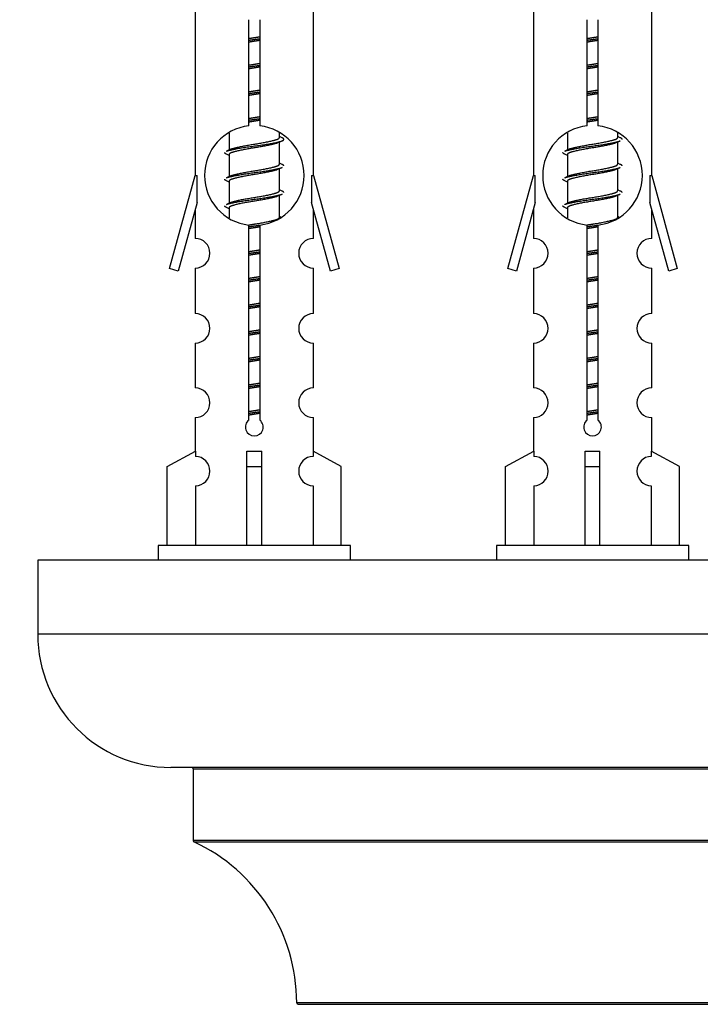
# Model space of a CAD drawing. Units: millimetres. Extents: x 0 to 1484, y 0 to 2801.
# Drawn here: x 1024 to 1070, y 1298 to 1365 of the extents above; entities that cross this region are included whole.
import ezdxf
from ezdxf import colors
from ezdxf.entities.mleader import LeaderData, LeaderLine
from ezdxf.math import Vec2, Vec3

# ---------------------------------------------------------------- set-up
doc = ezdxf.new("R2010")
doc.units = ezdxf.units.MM
doc.layers.add('DV5_Défaut', color=7, linetype='Continuous')
doc.layers.add('Défaut', color=7, linetype='Continuous')

# ---------------------------------------------------------------- blocks, each defined once
blk = doc.blocks.new('_DOT')
at = {"color": 0}
blk.add_line((0, 0), (-1, 0), dxfattribs=at)
at = {"color": 0, "const_width": 0.333}
blk.add_lwpolyline([(-0.1665, 0, 1), (0.1665, 0, 1)], format="xyb", close=True, dxfattribs=at)
blk = doc.blocks.new('SE4')
at = {"layer": 'DV5_Défaut', "color": 7, "linetype": 'Continuous'}
for p, q in [((1035.428, 1365.726), (1035.428, 1354.497)), ((1043.428, 1354.497), (1043.428, 1365.726)), ((1058.291, 1365.726), (1058.291, 1354.497)), ((1066.291, 1354.497), (1066.291, 1365.726)), ((1039.063, 1357.846), (1039.063, 1365.021)), ((1039.794, 1365.021), (1039.794, 1357.846)), ((1061.926, 1357.846), (1061.926, 1365.021)), ((1062.657, 1365.021), (1062.657, 1357.846)), ((1037.728, 1357.347), (1037.728, 1356.22)), ((1041.128, 1357.063), (1041.128, 1357.368)), ((1041.306, 1357.04), (1041.128, 1357.12)), ((1060.591, 1357.347), (1060.591, 1356.22)), ((1063.991, 1357.063), (1063.991, 1357.368)), ((1064.169, 1357.04), (1063.991, 1357.12)), ((1041.128, 1355.263), (1041.128, 1356.754)), ((1063.991, 1355.263), (1063.991, 1356.754)), ((1037.882, 1356.288), (1037.551, 1356.14)), ((1037.728, 1355.91), (1037.728, 1354.42)), ((1060.745, 1356.288), (1060.414, 1356.14)), ((1060.591, 1355.91), (1060.591, 1354.42)), ((1041.306, 1355.24), (1041.128, 1355.32)), ((1064.169, 1355.24), (1063.991, 1355.32)), ((1033.702, 1348.206), (1035.428, 1354.497)), ((1035.428, 1354.497), (1035.555, 1354.497)), ((1035.555, 1352.671), (1035.555, 1354.497)), ((1037.882, 1354.488), (1037.551, 1354.34)), ((1041.128, 1353.463), (1041.128, 1354.954)), ((1043.301, 1354.497), (1043.428, 1354.497)), ((1043.301, 1354.497), (1043.301, 1352.671)), ((1043.428, 1354.497), (1045.154, 1348.206)), ((1056.565, 1348.206), (1058.291, 1354.497)), ((1058.291, 1354.497), (1058.418, 1354.497)), ((1058.418, 1352.671), (1058.418, 1354.497)), ((1060.745, 1354.488), (1060.414, 1354.34)), ((1063.991, 1353.463), (1063.991, 1354.954)), ((1066.164, 1354.497), (1066.291, 1354.497)), ((1066.164, 1354.497), (1066.164, 1352.671)), ((1066.291, 1354.497), (1068.017, 1348.206)), ((1037.728, 1354.11), (1037.728, 1352.62)), ((1060.591, 1354.11), (1060.591, 1352.62)), ((1041.306, 1353.44), (1041.128, 1353.52)), ((1041.128, 1351.663), (1041.128, 1353.154)), ((1064.169, 1353.44), (1063.991, 1353.52)), ((1063.991, 1351.663), (1063.991, 1353.154)), ((1035.555, 1352.671), (1034.278, 1348.039)), ((1037.882, 1352.688), (1037.551, 1352.54)), ((1044.579, 1348.039), (1043.301, 1352.671)), ((1058.418, 1352.671), (1057.141, 1348.039)), ((1060.745, 1352.688), (1060.414, 1352.54)), ((1067.442, 1348.039), (1066.164, 1352.671)), ((1035.428, 1352.211), (1035.428, 1350.24)), ((1037.728, 1352.31), (1037.728, 1351.625)), ((1043.428, 1350.24), (1043.428, 1352.211)), ((1058.291, 1352.211), (1058.291, 1350.24)), ((1060.591, 1352.31), (1060.591, 1351.625)), ((1066.291, 1350.24), (1066.291, 1352.211)), ((1039.063, 1337.973), (1039.063, 1351.147)), ((1039.794, 1351.147), (1039.794, 1337.973)), ((1041.306, 1351.64), (1041.128, 1351.72)), ((1061.926, 1337.973), (1061.926, 1351.147)), ((1062.657, 1351.147), (1062.657, 1337.973)), ((1064.169, 1351.64), (1063.991, 1351.72)), ((1034.278, 1348.039), (1033.702, 1348.206)), ((1035.428, 1348.241), (1035.428, 1345.166)), ((1043.428, 1345.166), (1043.428, 1348.241)), ((1045.154, 1348.206), (1044.579, 1348.039)), ((1057.141, 1348.039), (1056.565, 1348.206)), ((1058.291, 1348.241), (1058.291, 1345.166)), ((1066.291, 1345.166), (1066.291, 1348.241)), ((1068.017, 1348.206), (1067.442, 1348.039)), ((1035.428, 1343.167), (1035.428, 1340.138)), ((1043.428, 1340.138), (1043.428, 1343.167)), ((1058.291, 1343.167), (1058.291, 1340.138)), ((1066.291, 1340.138), (1066.291, 1343.167)), ((1035.428, 1338.139), (1035.428, 1335.859)), ((1043.428, 1335.859), (1043.428, 1338.139)), ((1058.291, 1338.139), (1058.291, 1335.859)), ((1066.291, 1335.859), (1066.291, 1338.139)), ((1033.547, 1334.823), (1035.46, 1335.876)), ((1035.46, 1335.876), (1035.46, 1335.518)), ((1038.928, 1334.823), (1038.928, 1335.876)), ((1039.928, 1334.823), (1039.928, 1335.876)), ((1045.309, 1334.823), (1043.397, 1335.876)), ((1043.397, 1335.876), (1043.397, 1335.518)), ((1056.41, 1334.823), (1058.323, 1335.876)), ((1058.323, 1335.876), (1058.323, 1335.518)), ((1061.791, 1334.823), (1061.791, 1335.876)), ((1062.791, 1334.823), (1062.791, 1335.876)), ((1068.172, 1334.823), (1066.26, 1335.876)), ((1066.26, 1335.876), (1066.26, 1335.518)), ((1033.547, 1329.497), (1033.547, 1334.823)), ((1038.928, 1329.497), (1038.928, 1334.823)), ((1038.928, 1334.823), (1039.928, 1334.823)), ((1039.928, 1329.497), (1039.928, 1334.823)), ((1045.309, 1329.497), (1045.309, 1334.823)), ((1056.41, 1329.497), (1056.41, 1334.823)), ((1061.791, 1329.497), (1061.791, 1334.823)), ((1061.791, 1334.823), (1062.791, 1334.823)), ((1062.791, 1329.497), (1062.791, 1334.823)), ((1068.172, 1329.497), (1068.172, 1334.823)), ((1035.46, 1333.519), (1035.46, 1329.497)), ((1043.397, 1333.519), (1043.397, 1329.497)), ((1058.323, 1333.519), (1058.323, 1329.497)), ((1066.26, 1333.519), (1066.26, 1329.497)), ((1045.928, 1329.497), (1032.928, 1329.497)), ((1032.928, 1329.497), (1032.928, 1328.497)), ((1045.928, 1328.497), (1045.928, 1329.497)), ((1068.791, 1329.497), (1055.791, 1329.497)), ((1055.791, 1329.497), (1055.791, 1328.497)), ((1068.791, 1328.497), (1068.791, 1329.497)), ((1099.791, 1328.497), (1024.791, 1328.497)), ((1024.791, 1328.497), (1024.791, 1323.497)), ((1099.791, 1323.497), (1024.791, 1323.497)), ((1090.791, 1314.497), (1033.791, 1314.497)), ((1035.291, 1314.397), (1089.291, 1314.397)), ((1035.291, 1314.397), (1035.291, 1309.561)), ((1089.291, 1309.561), (1035.291, 1309.561)), ((1035.349, 1309.47), (1089.234, 1309.47)), ((1082.291, 1298.597), (1042.292, 1298.597)), ((1042.392, 1298.497), (1082.191, 1298.497))]:
    blk.add_line(p, q, dxfattribs=at)
for centre, radius, start, end in [((1039.428, 1354.497), 3.369, 96.2248, 263.7752), ((1039.428, 1354.497), 3.369, 276.2248, 83.7752), ((1062.291, 1354.497), 3.369, 96.2248, 263.7752), ((1062.291, 1354.497), 3.369, 276.2248, 83.7752), ((1058.91, 1317.136), 43.426, 113.91535, 114.3798), ((1081.773, 1317.136), 43.426, 113.91535, 114.3798), ((1019.839, 1316.084), 43.609, 65.78013, 66.03629), ((1042.702, 1316.084), 43.609, 65.78013, 66.03629), ((1058.91, 1315.336), 43.426, 113.91535, 114.3798), ((1081.773, 1315.336), 43.426, 113.91535, 114.3798), ((1019.839, 1314.284), 43.609, 65.78013, 66.03629), ((1042.702, 1314.284), 43.609, 65.78013, 66.03629), ((1058.91, 1313.536), 43.426, 113.91535, 114.3798), ((1081.773, 1313.536), 43.426, 113.91535, 114.3798), ((1019.839, 1312.484), 43.609, 65.78013, 66.03629), ((1042.702, 1312.484), 43.609, 65.78013, 66.03629), ((1035.428, 1349.241), 1, 269.99995, 89.99995), ((1043.428, 1349.241), 1, 90.00005, 270.00005), ((1058.291, 1349.241), 1, 269.99995, 89.99995), ((1066.291, 1349.241), 1, 90.00005, 270.00005), ((1035.428, 1344.167), 1, 269.99995, 89.99995), ((1043.428, 1344.167), 1, 90.00005, 270.00005), ((1058.291, 1344.167), 1, 269.99995, 89.99995), ((1066.291, 1344.167), 1, 90.00005, 270.00005), ((1035.428, 1339.139), 1, 269.99995, 89.99995), ((1043.428, 1339.139), 1, 90.00005, 270.00005), ((1058.291, 1339.139), 1, 269.99995, 89.99995), ((1066.291, 1339.139), 1, 90.00005, 270.00005), ((1039.428, 1337.497), 0.6, 127.50889, 52.49111), ((1062.291, 1337.497), 0.6, 127.50889, 52.49111), ((1035.428, 1334.519), 1, 271.79784, 88.20216), ((1043.428, 1334.519), 1, 91.79784, 268.20216), ((1058.291, 1334.519), 1, 271.79784, 88.20216), ((1066.291, 1334.519), 1, 91.79784, 268.20216), ((1033.791, 1323.497), 9, 180, 270), ((1035.191, 1314.397), 0.1, 0, 90), ((1035.391, 1309.561), 0.1, 180, 245.07327), ((1030.292, 1298.588), 12, 0.042, 65.07327), ((1042.392, 1298.597), 0.1, 180.042, 270)]:
    blk.add_arc(centre, radius, start, end, dxfattribs=at)
for centre in [(1039.428, 1338.06), (1062.291, 1338.06)]:
    blk.add_ellipse(centre, major_axis=(-4, 0), ratio=0.550336, start_param=1.445468, end_param=1.696124, dxfattribs=at)
for points, weights, knots in [([(1039.056, 1363.753), (1039.24, 1363.784), (1039.428, 1363.813), (1039.617, 1363.842), (1039.801, 1363.874)], [0.954711593229, 0.971138154054, 1, 0.971138154054, 0.954711593229], [0, 0, 0, 0.5, 0.5, 1, 1, 1]), ([(1061.919, 1363.753), (1062.103, 1363.784), (1062.291, 1363.813), (1062.48, 1363.842), (1062.664, 1363.874)], [0.954711593228, 0.971138154054, 1, 0.971138154054, 0.954711593229], [0, 0, 0, 0.5, 0.5, 1, 1, 1]), ([(1039.056, 1363.636), (1039.24, 1363.662), (1039.428, 1363.687), (1039.616, 1363.711), (1039.801, 1363.738)], [0.959880202632, 0.975436531063, 1, 0.975436531063, 0.959880202632], [0, 0, 0, 0.5, 0.5, 1, 1, 1]), ([(1039.801, 1363.621), (1039.617, 1363.589), (1039.428, 1363.56), (1039.24, 1363.531), (1039.056, 1363.5)], [0.954711593229, 0.971138154054, 1, 0.971138154054, 0.954711593229], [0, 0, 0, 0.5, 0.5, 1, 1, 1]), ([(1061.919, 1363.636), (1062.103, 1363.662), (1062.291, 1363.687), (1062.479, 1363.711), (1062.664, 1363.738)], [0.959880202632, 0.975436531063, 1, 0.975436531063, 0.959880202632], [0, 0, 0, 0.5, 0.5, 1, 1, 1]), ([(1062.664, 1363.621), (1062.48, 1363.589), (1062.291, 1363.56), (1062.103, 1363.531), (1061.919, 1363.5)], [0.954711593229, 0.971138154054, 1, 0.971138154054, 0.954711593229], [0, 0, 0, 0.5, 0.5, 1, 1, 1]), ([(1039.056, 1361.953), (1039.24, 1361.984), (1039.428, 1362.013), (1039.617, 1362.042), (1039.801, 1362.074)], [0.954711593229, 0.971138154054, 1, 0.971138154054, 0.954711593229], [0, 0, 0, 0.5, 0.5, 1, 1, 1]), ([(1039.056, 1361.836), (1039.24, 1361.862), (1039.428, 1361.887), (1039.616, 1361.911), (1039.801, 1361.938)], [0.959880202632, 0.975436531063, 1, 0.975436531063, 0.959880202632], [0, 0, 0, 0.5, 0.5, 1, 1, 1]), ([(1039.801, 1361.821), (1039.617, 1361.789), (1039.428, 1361.76), (1039.24, 1361.731), (1039.056, 1361.7)], [0.954711593229, 0.971138154054, 1, 0.971138154054, 0.954711593229], [0, 0, 0, 0.5, 0.5, 1, 1, 1]), ([(1061.919, 1361.953), (1062.103, 1361.984), (1062.291, 1362.013), (1062.48, 1362.042), (1062.664, 1362.074)], [0.954711593228, 0.971138154054, 1, 0.971138154054, 0.954711593229], [0, 0, 0, 0.5, 0.5, 1, 1, 1]), ([(1061.919, 1361.836), (1062.103, 1361.862), (1062.291, 1361.887), (1062.479, 1361.911), (1062.664, 1361.938)], [0.959880202632, 0.975436531063, 1, 0.975436531063, 0.959880202632], [0, 0, 0, 0.5, 0.5, 1, 1, 1]), ([(1062.664, 1361.821), (1062.48, 1361.789), (1062.291, 1361.76), (1062.103, 1361.731), (1061.919, 1361.7)], [0.954711593229, 0.971138154054, 1, 0.971138154054, 0.954711593228], [0, 0, 0, 0.5, 0.5, 1, 1, 1]), ([(1039.056, 1360.153), (1039.24, 1360.184), (1039.428, 1360.213), (1039.617, 1360.242), (1039.801, 1360.274)], [0.954711593229, 0.971138154054, 1, 0.971138154054, 0.954711593229], [0, 0, 0, 0.5, 0.5, 1, 1, 1]), ([(1039.056, 1360.036), (1039.24, 1360.062), (1039.428, 1360.087), (1039.616, 1360.111), (1039.801, 1360.138)], [0.959880202632, 0.975436531063, 1, 0.975436531063, 0.959880202632], [0, 0, 0, 0.5, 0.5, 1, 1, 1]), ([(1039.801, 1360.021), (1039.617, 1359.989), (1039.428, 1359.96), (1039.24, 1359.931), (1039.056, 1359.9)], [0.954711593229, 0.971138154054, 1, 0.971138154054, 0.954711593229], [0, 0, 0, 0.5, 0.5, 1, 1, 1]), ([(1061.919, 1360.153), (1062.103, 1360.184), (1062.291, 1360.213), (1062.48, 1360.242), (1062.664, 1360.274)], [0.954711593228, 0.971138154054, 1, 0.971138154054, 0.954711593229], [0, 0, 0, 0.5, 0.5, 1, 1, 1]), ([(1061.919, 1360.036), (1062.103, 1360.062), (1062.291, 1360.087), (1062.479, 1360.111), (1062.664, 1360.138)], [0.959880202632, 0.975436531063, 1, 0.975436531063, 0.959880202632], [0, 0, 0, 0.5, 0.5, 1, 1, 1]), ([(1062.664, 1360.021), (1062.48, 1359.989), (1062.291, 1359.96), (1062.103, 1359.931), (1061.919, 1359.9)], [0.954711593229, 0.971138154054, 1, 0.971138154054, 0.954711593229], [0, 0, 0, 0.5, 0.5, 1, 1, 1]), ([(1039.056, 1358.353), (1039.24, 1358.384), (1039.428, 1358.413), (1039.617, 1358.442), (1039.801, 1358.474)], [0.954711593229, 0.971138154054, 1, 0.971138154054, 0.954711593229], [0, 0, 0, 0.5, 0.5, 1, 1, 1]), ([(1061.919, 1358.353), (1062.103, 1358.384), (1062.291, 1358.413), (1062.48, 1358.442), (1062.664, 1358.474)], [0.954711593229, 0.971138154054, 1, 0.971138154054, 0.954711593229], [0, 0, 0, 0.5, 0.5, 1, 1, 1]), ([(1039.056, 1358.236), (1039.24, 1358.262), (1039.428, 1358.287), (1039.616, 1358.311), (1039.801, 1358.338)], [0.959880202632, 0.975436531063, 1, 0.975436531063, 0.959880202632], [0, 0, 0, 0.5, 0.5, 1, 1, 1]), ([(1039.801, 1358.221), (1039.617, 1358.189), (1039.428, 1358.16), (1039.24, 1358.131), (1039.056, 1358.1)], [0.954711593229, 0.971138154054, 1, 0.971138154054, 0.954711593229], [0, 0, 0, 0.5, 0.5, 1, 1, 1]), ([(1061.919, 1358.236), (1062.103, 1358.262), (1062.291, 1358.287), (1062.479, 1358.311), (1062.664, 1358.338)], [0.959880202632, 0.975436531063, 1, 0.975436531063, 0.959880202632], [0, 0, 0, 0.5, 0.5, 1, 1, 1]), ([(1062.664, 1358.221), (1062.48, 1358.189), (1062.291, 1358.16), (1062.103, 1358.131), (1061.919, 1358.1)], [0.954711593229, 0.971138154054, 1, 0.971138154054, 0.954711593228], [0, 0, 0, 0.5, 0.5, 1, 1, 1]), ([(1037.553, 1356.141), (1037.611, 1356.165), (1037.696, 1356.187), (1038.274, 1356.337), (1039.428, 1356.487), (1040.583, 1356.637), (1041.16, 1356.787), (1041.63, 1356.909), (1041.304, 1357.041)], [0.962920301125, 0.977772385376, 1, 0.866025403784, 1, 0.866025403784, 1, 0.888303851354, 0.962852408417], [0, 0, 0, 0.05531, 0.05531, 0.388686, 0.388686, 0.722061, 0.722061, 1, 1, 1]), ([(1040.985, 1356.69), (1040.948, 1356.675), (1040.901, 1356.66), (1040.41, 1356.51), (1039.428, 1356.36), (1038.447, 1356.21), (1037.956, 1356.06), (1037.728, 1355.991), (1037.728, 1355.91)], [0.974028974407, 0.985429963116, 1, 0.866025403784, 1, 0.866025403784, 1, 0.933012701892, 0.933012701892], [0, 0, 0, 0.041687, 0.041687, 0.425012, 0.425012, 0.808337, 0.808337, 1, 1, 1]), ([(1037.876, 1356.286), (1037.912, 1356.3), (1037.956, 1356.313), (1038.447, 1356.463), (1039.428, 1356.613), (1040.41, 1356.763), (1040.901, 1356.913), (1041.128, 1356.983), (1041.128, 1357.063)], [0.975402241, 0.986300230385, 1, 0.866025403784, 1, 0.866025403784, 1, 0.933012701892, 0.933012701892], [0, 0, 0, 0.039295, 0.039295, 0.423577, 0.423577, 0.807859, 0.807859, 1, 1, 1]), ([(1060.416, 1356.141), (1060.475, 1356.165), (1060.559, 1356.187), (1061.137, 1356.337), (1062.291, 1356.487), (1063.446, 1356.637), (1064.023, 1356.787), (1064.108, 1356.809), (1064.167, 1356.833)], [0.962920301125, 0.977772385376, 1, 0.866025403784, 1, 0.866025403784, 1, 0.977758704034, 0.962902020678], [0, 0, 0, 0.071147, 0.071147, 0.4999781, 0.4999781, 0.9288092, 0.9288092, 1, 1, 1]), ([(1063.848, 1356.69), (1063.811, 1356.675), (1063.764, 1356.66), (1063.273, 1356.51), (1062.291, 1356.36), (1061.31, 1356.21), (1060.819, 1356.06), (1060.591, 1355.991), (1060.591, 1355.91)], [0.974028974407, 0.985429963116, 1, 0.866025403784, 1, 0.866025403784, 1, 0.933012701892, 0.933012701892], [0, 0, 0, 0.041687, 0.041687, 0.425012, 0.425012, 0.808337, 0.808337, 1, 1, 1]), ([(1060.739, 1356.286), (1060.775, 1356.3), (1060.819, 1356.313), (1061.31, 1356.463), (1062.291, 1356.613), (1063.273, 1356.763), (1063.764, 1356.913), (1063.991, 1356.983), (1063.991, 1357.063)], [0.975402241, 0.986300230385, 1, 0.866025403784, 1, 0.866025403784, 1, 0.933012701892, 0.933012701892], [0, 0, 0, 0.039295, 0.039295, 0.423577, 0.423577, 0.807859, 0.807859, 1, 1, 1]), ([(1037.876, 1354.486), (1037.912, 1354.5), (1037.956, 1354.513), (1038.447, 1354.663), (1039.428, 1354.813), (1040.41, 1354.963), (1040.901, 1355.113), (1041.128, 1355.183), (1041.128, 1355.263)], [0.975402241, 0.986300230385, 1, 0.866025403784, 1, 0.866025403784, 1, 0.933012701892, 0.933012701892], [0, 0, 0, 0.0392953, 0.0392953, 0.4235772, 0.4235772, 0.8078591, 0.8078591, 1, 1, 1]), ([(1060.739, 1354.486), (1060.775, 1354.5), (1060.819, 1354.513), (1061.31, 1354.663), (1062.291, 1354.813), (1063.273, 1354.963), (1063.764, 1355.113), (1063.991, 1355.183), (1063.991, 1355.263)], [0.975402241, 0.986300230385, 1, 0.866025403784, 1, 0.866025403784, 1, 0.933012701892, 0.933012701892], [0, 0, 0, 0.039295, 0.039295, 0.423577, 0.423577, 0.807859, 0.807859, 1, 1, 1]), ([(1037.553, 1354.341), (1037.611, 1354.365), (1037.696, 1354.387), (1038.274, 1354.537), (1039.428, 1354.687), (1040.583, 1354.837), (1041.16, 1354.987), (1041.245, 1355.009), (1041.304, 1355.033)], [0.962920301125, 0.977772385376, 1, 0.866025403784, 1, 0.866025403784, 1, 0.977758704034, 0.962902020678], [0, 0, 0, 0.071147, 0.071147, 0.499978, 0.499978, 0.928809, 0.928809, 1, 1, 1]), ([(1040.985, 1354.89), (1040.948, 1354.875), (1040.901, 1354.86), (1040.41, 1354.71), (1039.428, 1354.56), (1038.447, 1354.41), (1037.956, 1354.26), (1037.728, 1354.191), (1037.728, 1354.11)], [0.974028974407, 0.985429963116, 1, 0.866025403784, 1, 0.866025403784, 1, 0.933012701892, 0.933012701892], [0, 0, 0, 0.041687, 0.041687, 0.425012, 0.425012, 0.808337, 0.808337, 1, 1, 1]), ([(1060.416, 1354.341), (1060.475, 1354.365), (1060.559, 1354.387), (1061.137, 1354.537), (1062.291, 1354.687), (1063.446, 1354.837), (1064.023, 1354.987), (1064.108, 1355.009), (1064.167, 1355.033)], [0.962920301125, 0.977772385376, 1, 0.866025403784, 1, 0.866025403784, 1, 0.977758704034, 0.962902020678], [0, 0, 0, 0.071147, 0.071147, 0.499978, 0.499978, 0.928809, 0.928809, 1, 1, 1]), ([(1063.848, 1354.89), (1063.811, 1354.875), (1063.764, 1354.86), (1063.273, 1354.71), (1062.291, 1354.56), (1061.31, 1354.41), (1060.819, 1354.26), (1060.591, 1354.191), (1060.591, 1354.11)], [0.974028974407, 0.985429963116, 1, 0.866025403784, 1, 0.866025403784, 1, 0.933012701892, 0.933012701892], [0, 0, 0, 0.041687, 0.041687, 0.425012, 0.425012, 0.808337, 0.808337, 1, 1, 1]), ([(1037.553, 1352.541), (1037.611, 1352.565), (1037.696, 1352.587), (1038.274, 1352.737), (1039.428, 1352.887), (1040.583, 1353.037), (1041.16, 1353.187), (1041.245, 1353.209), (1041.304, 1353.233)], [0.962920301125, 0.977772385376, 1, 0.866025403784, 1, 0.866025403784, 1, 0.977758704034, 0.962902020678], [0, 0, 0, 0.071147, 0.071147, 0.499978, 0.499978, 0.928809, 0.928809, 1, 1, 1]), ([(1037.876, 1352.686), (1037.912, 1352.7), (1037.956, 1352.713), (1038.447, 1352.863), (1039.428, 1353.013), (1040.41, 1353.163), (1040.901, 1353.313), (1041.128, 1353.383), (1041.128, 1353.463)], [0.975402241, 0.986300230385, 1, 0.866025403784, 1, 0.866025403784, 1, 0.933012701892, 0.933012701892], [0, 0, 0, 0.039295, 0.039295, 0.423577, 0.423577, 0.807859, 0.807859, 1, 1, 1]), ([(1060.416, 1352.541), (1060.475, 1352.565), (1060.559, 1352.587), (1061.137, 1352.737), (1062.291, 1352.887), (1063.446, 1353.037), (1064.023, 1353.187), (1064.108, 1353.209), (1064.167, 1353.233)], [0.962920301125, 0.977772385376, 1, 0.866025403784, 1, 0.866025403784, 1, 0.977758704034, 0.962902020678], [0, 0, 0, 0.071147, 0.071147, 0.499978, 0.499978, 0.928809, 0.928809, 1, 1, 1]), ([(1060.739, 1352.686), (1060.775, 1352.7), (1060.819, 1352.713), (1061.31, 1352.863), (1062.291, 1353.013), (1063.273, 1353.163), (1063.764, 1353.313), (1063.991, 1353.383), (1063.991, 1353.463)], [0.975402241, 0.986300230385, 1, 0.866025403784, 1, 0.866025403784, 1, 0.933012701892, 0.933012701892], [0, 0, 0, 0.039295, 0.039295, 0.423577, 0.423577, 0.807859, 0.807859, 1, 1, 1]), ([(1040.985, 1353.09), (1040.948, 1353.075), (1040.901, 1353.06), (1040.41, 1352.91), (1039.428, 1352.76), (1038.447, 1352.61), (1037.956, 1352.46), (1037.728, 1352.391), (1037.728, 1352.31)], [0.974028974407, 0.985429963116, 1, 0.866025403784, 1, 0.866025403784, 1, 0.933012701892, 0.933012701892], [0, 0, 0, 0.041687, 0.041687, 0.425012, 0.425012, 0.808337, 0.808337, 1, 1, 1]), ([(1063.848, 1353.09), (1063.811, 1353.075), (1063.764, 1353.06), (1063.273, 1352.91), (1062.291, 1352.76), (1061.31, 1352.61), (1060.819, 1352.46), (1060.591, 1352.391), (1060.591, 1352.31)], [0.974028974407, 0.985429963116, 1, 0.866025403784, 1, 0.866025403784, 1, 0.933012701892, 0.933012701892], [0, 0, 0, 0.041687, 0.041687, 0.425012, 0.425012, 0.808337, 0.808337, 1, 1, 1]), ([(1039.047, 1351.151), (1039.235, 1351.184), (1039.428, 1351.213), (1040.41, 1351.363), (1040.901, 1351.513), (1041.128, 1351.583), (1041.128, 1351.663)], [0.95394341393, 0.970457218806, 1, 0.866025403784, 1, 0.933012701892, 0.933012701892], [0, 0, 0, 0.128166, 0.128166, 0.709389, 0.709389, 1, 1, 1]), ([(1039.056, 1351.036), (1039.24, 1351.062), (1039.428, 1351.087), (1039.616, 1351.111), (1039.801, 1351.138)], [0.959880202632, 0.975436531063, 1, 0.975436531063, 0.959880202632], [0, 0, 0, 0.5, 0.5, 1, 1, 1]), ([(1061.91, 1351.151), (1062.098, 1351.184), (1062.291, 1351.213), (1063.273, 1351.363), (1063.764, 1351.513), (1063.991, 1351.583), (1063.991, 1351.663)], [0.95394341393, 0.970457218806, 1, 0.866025403784, 1, 0.933012701892, 0.933012701892], [0, 0, 0, 0.128166, 0.128166, 0.709389, 0.709389, 1, 1, 1]), ([(1061.919, 1351.036), (1062.103, 1351.062), (1062.291, 1351.087), (1062.479, 1351.111), (1062.664, 1351.138)], [0.959880202632, 0.975436531063, 1, 0.975436531063, 0.959880202632], [0, 0, 0, 0.5, 0.5, 1, 1, 1]), ([(1039.801, 1351.021), (1039.617, 1350.989), (1039.428, 1350.96), (1039.24, 1350.931), (1039.056, 1350.9)], [0.954711593229, 0.971138154054, 1, 0.971138154054, 0.954711593229], [0, 0, 0, 0.5, 0.5, 1, 1, 1]), ([(1062.664, 1351.021), (1062.48, 1350.989), (1062.291, 1350.96), (1062.103, 1350.931), (1061.919, 1350.9)], [0.954711593229, 0.971138154054, 1, 0.971138154054, 0.954711593229], [0, 0, 0, 0.5, 0.5, 1, 1, 1]), ([(1039.056, 1349.353), (1039.24, 1349.384), (1039.428, 1349.413), (1039.617, 1349.442), (1039.801, 1349.474)], [0.954711593229, 0.971138154054, 1, 0.971138154054, 0.954711593229], [0, 0, 0, 0.5, 0.5, 1, 1, 1]), ([(1039.056, 1349.236), (1039.24, 1349.262), (1039.428, 1349.287), (1039.616, 1349.311), (1039.801, 1349.338)], [0.959880202632, 0.975436531063, 1, 0.975436531063, 0.959880202632], [0, 0, 0, 0.5, 0.5, 1, 1, 1]), ([(1039.801, 1349.221), (1039.617, 1349.189), (1039.428, 1349.16), (1039.24, 1349.131), (1039.056, 1349.1)], [0.954711593229, 0.971138154054, 1, 0.971138154054, 0.954711593229], [0, 0, 0, 0.5, 0.5, 1, 1, 1]), ([(1061.919, 1349.353), (1062.103, 1349.384), (1062.291, 1349.413), (1062.48, 1349.442), (1062.664, 1349.474)], [0.954711593229, 0.971138154054, 1, 0.971138154054, 0.954711593229], [0, 0, 0, 0.5, 0.5, 1, 1, 1]), ([(1061.919, 1349.236), (1062.103, 1349.262), (1062.291, 1349.287), (1062.479, 1349.311), (1062.664, 1349.338)], [0.959880202632, 0.975436531063, 1, 0.975436531063, 0.959880202632], [0, 0, 0, 0.5, 0.5, 1, 1, 1]), ([(1062.664, 1349.221), (1062.48, 1349.189), (1062.291, 1349.16), (1062.103, 1349.131), (1061.919, 1349.1)], [0.954711593229, 0.971138154054, 1, 0.971138154054, 0.954711593228], [0, 0, 0, 0.5, 0.5, 1, 1, 1]), ([(1039.056, 1347.553), (1039.24, 1347.584), (1039.428, 1347.613), (1039.617, 1347.642), (1039.801, 1347.674)], [0.954711593229, 0.971138154054, 1, 0.971138154054, 0.954711593229], [0, 0, 0, 0.5, 0.5, 1, 1, 1]), ([(1039.056, 1347.436), (1039.24, 1347.462), (1039.428, 1347.487), (1039.616, 1347.511), (1039.801, 1347.538)], [0.959880202632, 0.975436531063, 1, 0.975436531063, 0.959880202632], [0, 0, 0, 0.5, 0.5, 1, 1, 1]), ([(1039.801, 1347.421), (1039.617, 1347.389), (1039.428, 1347.36), (1039.24, 1347.331), (1039.056, 1347.3)], [0.954711593229, 0.971138154054, 1, 0.971138154054, 0.954711593229], [0, 0, 0, 0.5, 0.5, 1, 1, 1]), ([(1061.919, 1347.553), (1062.103, 1347.584), (1062.291, 1347.613), (1062.48, 1347.642), (1062.664, 1347.674)], [0.954711593229, 0.971138154054, 1, 0.971138154054, 0.954711593229], [0, 0, 0, 0.5, 0.5, 1, 1, 1]), ([(1061.919, 1347.436), (1062.103, 1347.462), (1062.291, 1347.487), (1062.479, 1347.511), (1062.664, 1347.538)], [0.959880202632, 0.975436531063, 1, 0.975436531063, 0.959880202632], [0, 0, 0, 0.5, 0.5, 1, 1, 1]), ([(1062.664, 1347.421), (1062.48, 1347.389), (1062.291, 1347.36), (1062.103, 1347.331), (1061.919, 1347.3)], [0.954711593229, 0.971138154054, 1, 0.971138154054, 0.954711593229], [0, 0, 0, 0.5, 0.5, 1, 1, 1]), ([(1039.056, 1345.753), (1039.24, 1345.784), (1039.428, 1345.813), (1039.617, 1345.842), (1039.801, 1345.874)], [0.954711593229, 0.971138154054, 1, 0.971138154054, 0.954711593229], [0, 0, 0, 0.5, 0.5, 1, 1, 1]), ([(1061.919, 1345.753), (1062.103, 1345.784), (1062.291, 1345.813), (1062.48, 1345.842), (1062.664, 1345.874)], [0.954711593228, 0.971138154054, 1, 0.971138154054, 0.954711593229], [0, 0, 0, 0.5, 0.5, 1, 1, 1]), ([(1039.056, 1345.636), (1039.24, 1345.662), (1039.428, 1345.687), (1039.616, 1345.711), (1039.801, 1345.738)], [0.959880202632, 0.975436531063, 1, 0.975436531063, 0.959880202632], [0, 0, 0, 0.5, 0.5, 1, 1, 1]), ([(1039.801, 1345.621), (1039.617, 1345.589), (1039.428, 1345.56), (1039.24, 1345.531), (1039.056, 1345.5)], [0.954711593229, 0.971138154054, 1, 0.971138154054, 0.954711593229], [0, 0, 0, 0.5, 0.5, 1, 1, 1]), ([(1061.919, 1345.636), (1062.103, 1345.662), (1062.291, 1345.687), (1062.479, 1345.711), (1062.664, 1345.738)], [0.959880202632, 0.975436531063, 1, 0.975436531063, 0.959880202632], [0, 0, 0, 0.5, 0.5, 1, 1, 1]), ([(1062.664, 1345.621), (1062.48, 1345.589), (1062.291, 1345.56), (1062.103, 1345.531), (1061.919, 1345.5)], [0.954711593229, 0.971138154054, 1, 0.971138154054, 0.954711593229], [0, 0, 0, 0.5, 0.5, 1, 1, 1]), ([(1039.056, 1343.953), (1039.24, 1343.984), (1039.428, 1344.013), (1039.617, 1344.042), (1039.801, 1344.074)], [0.954711593229, 0.971138154054, 1, 0.971138154054, 0.954711593229], [0, 0, 0, 0.5, 0.5, 1, 1, 1]), ([(1039.056, 1343.836), (1039.24, 1343.862), (1039.428, 1343.887), (1039.616, 1343.911), (1039.801, 1343.938)], [0.959880202632, 0.975436531063, 1, 0.975436531063, 0.959880202632], [0, 0, 0, 0.5, 0.5, 1, 1, 1]), ([(1039.801, 1343.821), (1039.617, 1343.789), (1039.428, 1343.76), (1039.24, 1343.731), (1039.056, 1343.7)], [0.954711593229, 0.971138154054, 1, 0.971138154054, 0.954711593229], [0, 0, 0, 0.5, 0.5, 1, 1, 1]), ([(1061.919, 1343.953), (1062.103, 1343.984), (1062.291, 1344.013), (1062.48, 1344.042), (1062.664, 1344.074)], [0.954711593229, 0.971138154054, 1, 0.971138154054, 0.954711593229], [0, 0, 0, 0.5, 0.5, 1, 1, 1]), ([(1061.919, 1343.836), (1062.103, 1343.862), (1062.291, 1343.887), (1062.479, 1343.911), (1062.664, 1343.938)], [0.959880202632, 0.975436531063, 1, 0.975436531063, 0.959880202632], [0, 0, 0, 0.5, 0.5, 1, 1, 1]), ([(1062.664, 1343.821), (1062.48, 1343.789), (1062.291, 1343.76), (1062.103, 1343.731), (1061.919, 1343.7)], [0.954711593229, 0.971138154054, 1, 0.971138154054, 0.954711593228], [0, 0, 0, 0.5, 0.5, 1, 1, 1]), ([(1039.056, 1342.153), (1039.24, 1342.184), (1039.428, 1342.213), (1039.617, 1342.242), (1039.801, 1342.274)], [0.954711593229, 0.971138154054, 1, 0.971138154054, 0.954711593229], [0, 0, 0, 0.5, 0.5, 1, 1, 1]), ([(1039.056, 1342.036), (1039.24, 1342.062), (1039.428, 1342.087), (1039.616, 1342.111), (1039.801, 1342.138)], [0.959880202632, 0.975436531063, 1, 0.975436531063, 0.959880202632], [0, 0, 0, 0.5, 0.5, 1, 1, 1]), ([(1039.801, 1342.021), (1039.617, 1341.989), (1039.428, 1341.96), (1039.24, 1341.931), (1039.056, 1341.9)], [0.954711593229, 0.971138154054, 1, 0.971138154054, 0.954711593229], [0, 0, 0, 0.5, 0.5, 1, 1, 1]), ([(1061.919, 1342.153), (1062.103, 1342.184), (1062.291, 1342.213), (1062.48, 1342.242), (1062.664, 1342.274)], [0.954711593229, 0.971138154054, 1, 0.971138154054, 0.954711593229], [0, 0, 0, 0.5, 0.5, 1, 1, 1]), ([(1061.919, 1342.036), (1062.103, 1342.062), (1062.291, 1342.087), (1062.479, 1342.111), (1062.664, 1342.138)], [0.959880202632, 0.975436531063, 1, 0.975436531063, 0.959880202632], [0, 0, 0, 0.5, 0.5, 1, 1, 1]), ([(1062.664, 1342.021), (1062.48, 1341.989), (1062.291, 1341.96), (1062.103, 1341.931), (1061.919, 1341.9)], [0.954711593229, 0.971138154054, 1, 0.971138154054, 0.954711593229], [0, 0, 0, 0.5, 0.5, 1, 1, 1]), ([(1039.056, 1340.353), (1039.24, 1340.384), (1039.428, 1340.413), (1039.617, 1340.442), (1039.801, 1340.474)], [0.954711593229, 0.971138154054, 1, 0.971138154054, 0.954711593229], [0, 0, 0, 0.5, 0.5, 1, 1, 1]), ([(1061.919, 1340.353), (1062.103, 1340.384), (1062.291, 1340.413), (1062.48, 1340.442), (1062.664, 1340.474)], [0.954711593229, 0.971138154054, 1, 0.971138154054, 0.954711593229], [0, 0, 0, 0.5, 0.5, 1, 1, 1]), ([(1039.056, 1340.236), (1039.24, 1340.262), (1039.428, 1340.287), (1039.616, 1340.311), (1039.801, 1340.338)], [0.959880202632, 0.975436531063, 1, 0.975436531063, 0.959880202632], [0, 0, 0, 0.5, 0.5, 1, 1, 1]), ([(1039.801, 1340.221), (1039.617, 1340.189), (1039.428, 1340.16), (1039.24, 1340.131), (1039.056, 1340.1)], [0.954711593229, 0.971138154054, 1, 0.971138154054, 0.954711593229], [0, 0, 0, 0.5, 0.5, 1, 1, 1]), ([(1061.919, 1340.236), (1062.103, 1340.262), (1062.291, 1340.287), (1062.479, 1340.311), (1062.664, 1340.338)], [0.959880202632, 0.975436531063, 1, 0.975436531063, 0.959880202632], [0, 0, 0, 0.5, 0.5, 1, 1, 1]), ([(1062.664, 1340.221), (1062.48, 1340.189), (1062.291, 1340.16), (1062.103, 1340.131), (1061.919, 1340.1)], [0.954711593229, 0.971138154054, 1, 0.971138154054, 0.954711593228], [0, 0, 0, 0.5, 0.5, 1, 1, 1]), ([(1039.056, 1338.553), (1039.24, 1338.584), (1039.428, 1338.613), (1039.617, 1338.642), (1039.801, 1338.674)], [0.954711593229, 0.971138154054, 1, 0.971138154054, 0.954711593229], [0, 0, 0, 0.5, 0.5, 1, 1, 1]), ([(1039.056, 1338.436), (1039.24, 1338.462), (1039.428, 1338.487), (1039.616, 1338.511), (1039.801, 1338.538)], [0.959880202632, 0.975436531063, 1, 0.975436531063, 0.959880202632], [0, 0, 0, 0.5, 0.5, 1, 1, 1]), ([(1061.919, 1338.553), (1062.103, 1338.584), (1062.291, 1338.613), (1062.48, 1338.642), (1062.664, 1338.674)], [0.954711593228, 0.971138154054, 1, 0.971138154054, 0.954711593229], [0, 0, 0, 0.5, 0.5, 1, 1, 1]), ([(1061.919, 1338.436), (1062.103, 1338.462), (1062.291, 1338.487), (1062.479, 1338.511), (1062.664, 1338.538)], [0.959880202632, 0.975436531063, 1, 0.975436531063, 0.959880202632], [0, 0, 0, 0.5, 0.5, 1, 1, 1]), ([(1039.801, 1338.421), (1039.617, 1338.389), (1039.428, 1338.36), (1039.24, 1338.331), (1039.056, 1338.3)], [0.954711593229, 0.971138154054, 1, 0.971138154054, 0.954711593229], [0, 0, 0, 0.5, 0.5, 1, 1, 1]), ([(1062.664, 1338.421), (1062.48, 1338.389), (1062.291, 1338.36), (1062.103, 1338.331), (1061.919, 1338.3)], [0.954711593229, 0.971138154054, 1, 0.971138154054, 0.954711593228], [0, 0, 0, 0.5, 0.5, 1, 1, 1])]:
    blk.add_rational_spline(points, weights, degree=2, knots=knots, dxfattribs=at)
for points, weights in [([(1064.291, 1356.937), (1064.291, 1356.99), (1064.167, 1357.041)], [0.933012701892, 0.933012701892, 0.962852408417]), ([(1037.552, 1355.933), (1037.428, 1355.983), (1037.428, 1356.037)], [0.962841140698, 0.933012701892, 0.933012701892]), ([(1060.415, 1355.933), (1060.291, 1355.983), (1060.291, 1356.037)], [0.962841140698, 0.933012701892, 0.933012701892]), ([(1041.428, 1355.137), (1041.428, 1355.19), (1041.304, 1355.241)], [0.933012701892, 0.933012701892, 0.962852408417]), ([(1064.291, 1355.137), (1064.291, 1355.19), (1064.167, 1355.241)], [0.933012701892, 0.933012701892, 0.962852408417]), ([(1037.552, 1354.133), (1037.428, 1354.183), (1037.428, 1354.237)], [0.962841140698, 0.933012701892, 0.933012701892]), ([(1060.415, 1354.133), (1060.291, 1354.183), (1060.291, 1354.237)], [0.962841140698, 0.933012701892, 0.933012701892]), ([(1041.428, 1353.337), (1041.428, 1353.39), (1041.304, 1353.441)], [0.933012701892, 0.933012701892, 0.962852408417]), ([(1064.291, 1353.337), (1064.291, 1353.39), (1064.167, 1353.441)], [0.933012701892, 0.933012701892, 0.962852408417]), ([(1037.552, 1352.333), (1037.428, 1352.383), (1037.428, 1352.437)], [0.962841140698, 0.933012701892, 0.933012701892]), ([(1060.415, 1352.333), (1060.291, 1352.383), (1060.291, 1352.437)], [0.962841140698, 0.933012701892, 0.933012701892])]:
    blk.add_rational_spline(points, weights, degree=2, dxfattribs=at)

msp = doc.modelspace()

# ---------------------------------------------------------------- block references
at = {"layer": 'Défaut'}
msp.add_blockref('SE4', (0, 0), dxfattribs=at)

# ---------------------------------------------------------------- leaders
at = {"layer": 'Défaut', "color": 7, "linetype": 'Continuous'}
ml = msp.add_multileader_mtext('Standard', dxfattribs=at)
ml.set_content('{\\pxsm0.9;\\fSolid Edge ISO|b1||i0||c0|p34;\\W1.;29/07/2019\\P}', color=256)
ml.set_leader_properties()
ml.set_arrow_properties(name='DOT')
ml.build(insert=Vec2(0, 0))
ml.multileader.update_dxf_attribs({"leader_type": 0, "dogleg_length": 0, "arrow_head_size": 12})
ctx = ml.context
ctx.base_point, ctx.char_height, ctx.arrow_head_size, ctx.landing_gap_size = Vec3(1116.647, 2793.848), 12, 12, 4.2
notes = []
notes.append((ctx, [(0, (0, 0, 0), (0, 0), (1, 0), 1, [])]))
ctx.mtext.insert = Vec3(1118.647, 2799.968)
for ctx, leaders in notes:
    for number, flags, end, landing, length, lines in leaders:
        leader = LeaderData()
        leader.index, (leader.has_last_leader_line, leader.has_dogleg_vector, leader.attachment_direction) = number, flags
        leader.last_leader_point, leader.dogleg_vector, leader.dogleg_length = Vec3(end), Vec3(landing), length
        for number, points, colour, breaks in lines:
            line = LeaderLine()
            line.index, line.vertices, line.color, line.breaks = number, Vec3.list(points), colors.encode_raw_color(colour), breaks
            leader.lines.append(line)
        ctx.leaders.append(leader)

doc.saveas('drawing.dxf')
